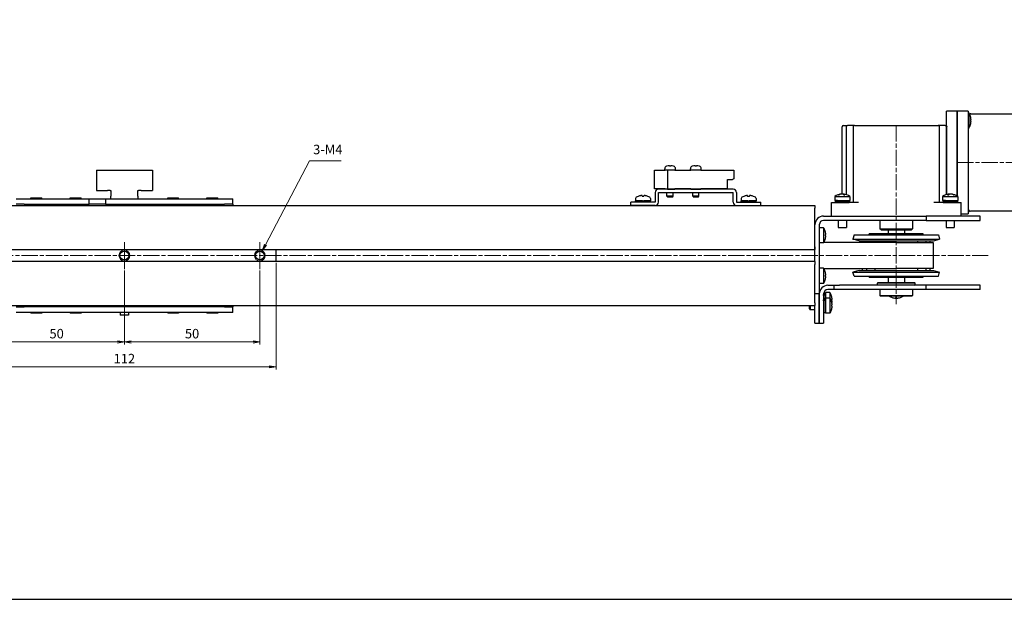
# Model space of a CAD drawing. Units: millimetres. Extents: x 0 to 1000, y 0 to 500.
# Drawn here: x 441 to 804, y 0 to 214 of the extents above; entities that cross this region are included whole.
import ezdxf

# ---------------------------------------------------------------- set-up
doc = ezdxf.new("R2010")
doc.units = ezdxf.units.MM
doc.linetypes.add('AM_ISO08W050x2', pattern=[9, 6, -0.75, 1.5, -0.75])
doc.linetypes.add('CENTERX2', pattern=[20.32, 12.7, -2.54, 2.54, -2.54])
doc.layers.add('AM_5', color=92, linetype='Continuous', lineweight=13)
doc.layers.add('AM_7', color=142, linetype='AM_ISO08W050x2', lineweight=13)
doc.layers.add('AM_VIEWS', color=1, linetype='Continuous', lineweight=25, plot=False)
doc.styles.get("Standard").update_dxf_attribs({"font": 'TAHOMA.TTF'})
doc.dimstyles.new('AM_JIS$0', dxfattribs={"dimtxt": 3.5, "dimasz": 2.5, "dimexe": 1, "dimexo": 0.5, "dimgap": 0.8, "dimtad": 3, "dimdec": 3, "dimdsep": 46, "dimtxsty": 'STANDARD', "dimblk": 'OPEN', "dimcen": 0, "dimclrd": 256, "dimclre": 256, "dimclrt": 140, "dimadec": 0, "dimazin": 2, "dimtp": 0.1, "dimtm": 0.1, "dimtfac": 0.55, "dimtdec": 3, "dimtmove": 0, "dimatfit": 3, "dimldrblk": 'OPEN', "dimfxl": 1, "dimlwd": -1, "dimlwe": -1, "dimarcsym": 0})

# ---------------------------------------------------------------- blocks, each defined once
blk = doc.blocks.new('*S171167167')
at = {"layer": 'AM_5', "color": 92, "linetype": 'Continuous'}
for p, q in [((459.11, 117.06), (442.82, 86.01)), ((470.78, 117.06), (459.11, 117.06)), ((442.45, 86.2), (441.66, 83.8)), ((442.82, 86.01), (441.66, 83.8)), ((441.66, 83.8), (443.19, 85.82))]:
    blk.add_line(p, q, dxfattribs=at)
at = {"layer": 'AM_5', "color": 140, "insert": (460.42, 118.37), "char_height": 3.5, "attachment_point": 7}
blk.add_mtext('3-M4', dxfattribs=at)
blk = doc.blocks.new('_Open')
at = {"color": 0, "linetype": 'ByBlock', "lineweight": -2}
for p, q in [((-1, 0.17), (0, 0)), ((-1, -0.17), (0, 0)), ((0, 0), (-1, 0))]:
    blk.add_line(p, q, dxfattribs=at)
blk = doc.blocks.new('*D217')
at = {"layer": 'AM_5', "linetype": 'ByBlock'}
for p, q in [((429.18, 121.52), (429.18, 94.09)), ((479.18, 121.52), (479.18, 94.09)), ((476.68, 95.09), (431.68, 95.09))]:
    blk.add_line(p, q, dxfattribs=at)
at = {"layer": 'Defpoints', "color": 0}
for p in [(429.18, 122.02), (479.18, 122.02), (429.18, 95.09)]:
    blk.add_point(p, dxfattribs=at)
at = {"layer": 'AM_5', "xscale": 2.5, "yscale": 2.5, "zscale": 2.5, "rotation": 180}
blk.add_blockref('_Open', (429.18, 95.09), dxfattribs=at)
at = {"layer": 'AM_5', "xscale": 2.5, "yscale": 2.5, "zscale": 2.5}
blk.add_blockref('_Open', (479.18, 95.09), dxfattribs=at)
at = {"layer": 'AM_5', "color": 140, "insert": (454.18, 97.71), "char_height": 3.5, "attachment_point": 5}
blk.add_mtext('50', dxfattribs=at)
blk = doc.blocks.new('*D218')
at = {"layer": 'AM_5', "linetype": 'ByBlock'}
for p, q in [((479.18, 121.52), (479.18, 94.09)), ((529.18, 121.52), (529.18, 94.09)), ((481.68, 95.09), (526.68, 95.09))]:
    blk.add_line(p, q, dxfattribs=at)
at = {"layer": 'Defpoints', "color": 0}
for p in [(479.18, 122.02), (529.18, 122.02), (529.18, 95.09)]:
    blk.add_point(p, dxfattribs=at)
at = {"layer": 'AM_5', "xscale": 2.5, "yscale": 2.5, "zscale": 2.5, "rotation": 180}
blk.add_blockref('_Open', (479.18, 95.09), dxfattribs=at)
at = {"layer": 'AM_5', "xscale": 2.5, "yscale": 2.5, "zscale": 2.5}
blk.add_blockref('_Open', (529.18, 95.09), dxfattribs=at)
at = {"layer": 'AM_5', "color": 140, "insert": (504.18, 97.71), "char_height": 3.5, "attachment_point": 5}
blk.add_mtext('50', dxfattribs=at)
blk = doc.blocks.new('*D219')
at = {"layer": 'AM_5', "linetype": 'ByBlock'}
for p, q in [((423.18, 124.27), (423.18, 84.9)), ((535.18, 124.27), (535.18, 84.9)), ((425.68, 85.9), (532.68, 85.9))]:
    blk.add_line(p, q, dxfattribs=at)
at = {"layer": 'Defpoints', "color": 0}
for p in [(423.18, 124.77), (535.18, 124.77), (535.18, 85.9)]:
    blk.add_point(p, dxfattribs=at)
at = {"layer": 'AM_5', "xscale": 2.5, "yscale": 2.5, "zscale": 2.5, "rotation": 180}
blk.add_blockref('_Open', (423.18, 85.9), dxfattribs=at)
at = {"layer": 'AM_5', "xscale": 2.5, "yscale": 2.5, "zscale": 2.5}
blk.add_blockref('_Open', (535.18, 85.9), dxfattribs=at)
at = {"layer": 'AM_5', "color": 140, "insert": (479.18, 88.48), "char_height": 3.5, "attachment_point": 5}
blk.add_mtext('112', dxfattribs=at)

msp = doc.modelspace()

# ---------------------------------------------------------------- linework, layer by layer
at = {"lineweight": 30}
for p, q in [((782.6815, 176.9159), (782.6815, 180.4159)), ((786.6815, 180.4159), (782.6815, 180.4159)), ((786.6815, 180.4159), (786.6815, 176.9159)), ((786.6815, 176.9159), (786.6815, 180.4159)), ((790.6815, 180.4159), (786.6815, 180.4159)), ((790.6815, 180.4159), (790.6815, 176.9159)), ((790.9591, 179.7159), (790.6815, 179.7159)), ((790.6815, 178.4159), (790.6815, 144.4159)), ((790.9591, 179.7159), (790.9591, 174.1159)), ((791.5767, 178.4464), (791.5767, 178.4258)), ((791.6815, 179.4159), (833.1815, 179.4159)), ((744.1815, 149.7375), (744.1815, 174.6159)), ((744.6815, 175.1159), (746.1454, 175.1159)), ((745.7616, 149.5212), (745.7616, 174.6159)), ((748.7435, 175.1159), (746.1454, 175.1159)), ((748.2237, 174.6159), (748.2237, 146.6159)), ((748.7435, 175.1159), (779.6195, 175.1159)), ((782.2175, 175.1159), (779.6195, 175.1159)), ((780.1393, 146.6159), (780.1393, 174.6159)), ((782.2175, 175.1159), (782.6815, 175.1159)), ((782.6014, 174.6159), (782.6014, 149.5212)), ((782.6815, 174.931), (782.6815, 176.9159)), ((782.8016, 149.5795), (782.8016, 174.6159)), ((786.6815, 149.0332), (786.6815, 176.9159)), ((786.6815, 176.9159), (786.6815, 149.0332)), ((790.6815, 176.9159), (790.6815, 145.9159)), ((791.8042, 177.1659), (791.5767, 177.1659)), ((791.5767, 177.1659), (791.5767, 176.6659)), ((791.5767, 176.6659), (791.8042, 176.6659)), ((791.5767, 175.4059), (791.5767, 175.3854)), ((790.9591, 174.1159), (790.6815, 174.1159)), ((679.4815, 160.0359), (679.4815, 160.0429)), ((680.4415, 160.0359), (680.4415, 160.2023)), ((680.9215, 160.2023), (680.9215, 160.0359)), ((681.8815, 160.0429), (681.8815, 160.0359)), ((688.9815, 160.0359), (688.9815, 160.0429)), ((689.9415, 160.0359), (689.9415, 160.2023)), ((690.4215, 160.2023), (690.4215, 160.0359)), ((691.3815, 160.0429), (691.3815, 160.0359)), ((468.8514, 158.5159), (472.9494, 158.5159)), ((468.8514, 158.5159), (468.8514, 151.0159)), ((472.9494, 158.5159), (473.9494, 158.5159)), ((473.9494, 158.5159), (484.4135, 158.5159)), ((484.4135, 158.5159), (485.4135, 158.5159)), ((485.4135, 158.5159), (489.5116, 158.5159)), ((489.5116, 158.5159), (489.5116, 151.0159)), ((674.9815, 158.6159), (678.8815, 158.6159)), ((674.9815, 151.6159), (674.9815, 158.6159)), ((678.6815, 158.7159), (678.6815, 159.0582)), ((678.8815, 158.7159), (678.6815, 158.7159)), ((678.8815, 158.6159), (678.8815, 158.7159)), ((678.8815, 158.7159), (679.7815, 158.7159)), ((679.7815, 158.7159), (682.4815, 158.7159)), ((679.7815, 158.7159), (679.7815, 151.5159)), ((682.4815, 158.6159), (682.4815, 158.7159)), ((682.6815, 158.7159), (682.4815, 158.7159)), ((682.4815, 158.6159), (688.3815, 158.6159)), ((682.6815, 158.7159), (682.6815, 159.0582)), ((688.1815, 158.7159), (688.1815, 159.0582)), ((688.3815, 158.7159), (688.1815, 158.7159)), ((688.3815, 158.6159), (688.3815, 158.7159)), ((688.3815, 158.7159), (691.9815, 158.7159)), ((691.9815, 158.6159), (691.9815, 158.7159)), ((692.1815, 158.7159), (691.9815, 158.7159)), ((691.9815, 158.6159), (704.1815, 158.6159)), ((692.1815, 158.7159), (692.1815, 159.0582)), ((704.1815, 158.6159), (704.1815, 155.3468)), ((701.8815, 155.1159), (703.7815, 155.1159)), ((701.8815, 151.6159), (701.8815, 155.1159)), ((704.1815, 155.3468), (703.7815, 155.1159)), ((468.8514, 151.0159), (472.9494, 151.0159)), ((473.9494, 151.0159), (472.9494, 151.0159)), ((473.9494, 151.0159), (474.1815, 151.0159)), ((474.1815, 151.0159), (474.1815, 149.0159)), ((484.1815, 151.0159), (484.4135, 151.0159)), ((484.1815, 149.0159), (484.1815, 151.0159)), ((485.4135, 151.0159), (484.4135, 151.0159)), ((485.4135, 151.0159), (489.5116, 151.0159)), ((670.3215, 149.1286), (670.3215, 148.8683)), ((671.0415, 148.8683), (671.0415, 149.1286)), ((678.8815, 151.6159), (674.9815, 151.6159)), ((675.1815, 150.3159), (675.1815, 146.7159)), ((703.9815, 151.5159), (676.3815, 151.5159)), ((676.3815, 146.7159), (676.3815, 150.3159)), ((676.3815, 150.3159), (703.9815, 150.3159)), ((678.8815, 151.6159), (678.8815, 151.5159)), ((679.5315, 148.9159), (679.5315, 150.3159)), ((679.7815, 151.5159), (682.4815, 151.5159)), ((681.8315, 148.9159), (681.8315, 150.3159)), ((688.3815, 151.6159), (682.4815, 151.6159)), ((682.4815, 151.6159), (682.4815, 151.5159)), ((688.3815, 151.6159), (688.3815, 151.5159)), ((688.3815, 151.5159), (691.9815, 151.5159)), ((689.0315, 148.9159), (689.0315, 150.3159)), ((691.3315, 148.9159), (691.3315, 150.3159)), ((701.8815, 151.6159), (691.9815, 151.6159)), ((691.9815, 151.6159), (691.9815, 151.5159)), ((703.9815, 146.7159), (703.9815, 150.3159)), ((705.1815, 150.3159), (705.1815, 146.7159)), ((709.3215, 149.1286), (709.3215, 148.8683)), ((710.0415, 148.8683), (710.0415, 149.1286)), ((742.8303, 149.5111), (743.0803, 149.5111)), ((743.9214, 149.7386), (743.9214, 149.7157)), ((744.3544, 149.7067), (744.3544, 149.7386)), ((744.6044, 149.7386), (744.6044, 149.6185)), ((744.8014, 149.5111), (745.2344, 149.5111)), ((783.1286, 149.5111), (783.5616, 149.5111)), ((783.7586, 149.6185), (783.7586, 149.7386)), ((784.0086, 149.7386), (784.0086, 149.7067)), ((784.4416, 149.7386), (784.4416, 149.7157)), ((785.2827, 149.5111), (785.5327, 149.5111)), ((224.1815, 145.5159), (734.1815, 145.5159)), ((439.1815, 148.0159), (442.1815, 148.0159)), ((442.1815, 146.0159), (439.1815, 146.0159)), ((442.1815, 148.0159), (466.1815, 148.0159)), ((442.1815, 146.0159), (466.1815, 146.0159)), ((443.6815, 145.5159), (443.6815, 146.0159)), ((444.6815, 148.3159), (448.6815, 148.3159)), ((444.6815, 148.0159), (444.6815, 148.3159)), ((448.6815, 148.0159), (448.6815, 148.3159)), ((449.6815, 145.5159), (449.6815, 146.0159)), ((458.1815, 145.5159), (458.1815, 146.0159)), ((459.1815, 148.3159), (463.1815, 148.3159)), ((459.1815, 148.0159), (459.1815, 148.3159)), ((463.1815, 148.0159), (463.1815, 148.3159)), ((464.1815, 145.5159), (464.1815, 146.0159)), ((466.1815, 148.0159), (472.1815, 148.0159)), ((466.1815, 146.0159), (466.1815, 148.0159)), ((472.1815, 146.0159), (466.1815, 146.0159)), ((472.1815, 148.0159), (472.1815, 146.0159)), ((472.1815, 148.0159), (516.1815, 148.0159)), ((472.1815, 146.0159), (516.1815, 146.0159)), ((474.1815, 148.0159), (474.1815, 149.0159)), ((477.6815, 146.0159), (477.6815, 145.5159)), ((480.6815, 146.0159), (480.6815, 145.5159)), ((484.1815, 149.0159), (484.1815, 148.0159)), ((494.1815, 145.5159), (494.1815, 146.0159)), ((495.1815, 148.3159), (499.1815, 148.3159)), ((495.1815, 148.0159), (495.1815, 148.3159)), ((499.1815, 148.0159), (499.1815, 148.3159)), ((500.1815, 145.5159), (500.1815, 146.0159)), ((508.6815, 145.5159), (508.6815, 146.0159)), ((509.6815, 148.3159), (513.6815, 148.3159)), ((509.6815, 148.0159), (509.6815, 148.3159)), ((513.6815, 148.0159), (513.6815, 148.3159)), ((514.6815, 145.5159), (514.6815, 146.0159)), ((516.1815, 148.0159), (519.1815, 148.0159)), ((519.1815, 146.0159), (516.1815, 146.0159)), ((519.1815, 146.0159), (519.1815, 148.0159)), ((519.1815, 146.0159), (519.1815, 145.5159)), ((675.1815, 146.7159), (666.1815, 146.7159)), ((666.1815, 145.5159), (666.1815, 146.7159)), ((675.1815, 145.5159), (666.1815, 145.5159)), ((667.9315, 148.1163), (667.9315, 147.2159)), ((667.9315, 147.2159), (673.4315, 147.2159)), ((670.4315, 147.2159), (667.9315, 147.2159)), ((667.9315, 146.7159), (667.9315, 147.2159)), ((668.8815, 148.8822), (668.8815, 148.8683)), ((670.4315, 147.2159), (670.6815, 146.7829)), ((670.6815, 146.7829), (670.7202, 146.7159)), ((673.4315, 147.2159), (670.9315, 147.2159)), ((671.2202, 146.7159), (670.9315, 147.2159)), ((672.4815, 148.8683), (672.4815, 148.8822)), ((673.4315, 148.1163), (673.4315, 147.2159)), ((673.4315, 146.7159), (673.4315, 147.2159)), ((681.8315, 148.9159), (679.5315, 148.9159)), ((679.7315, 148.7159), (679.5315, 148.9159)), ((679.7315, 148.7159), (681.6315, 148.7159)), ((681.6315, 148.7159), (681.8315, 148.9159)), ((691.3315, 148.9159), (689.0315, 148.9159)), ((689.2315, 148.7159), (689.0315, 148.9159)), ((689.2315, 148.7159), (691.1315, 148.7159)), ((691.1315, 148.7159), (691.3315, 148.9159)), ((705.1815, 146.7159), (714.1815, 146.7159)), ((705.1815, 145.5159), (714.1815, 145.5159)), ((706.9315, 148.1163), (706.9315, 147.2159)), ((706.9315, 147.2159), (712.4315, 147.2159)), ((709.4315, 147.2159), (706.9315, 147.2159)), ((706.9315, 146.7159), (706.9315, 147.2159)), ((707.8815, 148.8822), (707.8815, 148.8683)), ((709.4315, 147.2159), (709.6815, 146.7829)), ((709.6815, 146.7829), (709.7202, 146.7159)), ((712.4315, 147.2159), (709.9315, 147.2159)), ((710.2202, 146.7159), (709.9315, 147.2159)), ((711.4815, 148.8683), (711.4815, 148.8822)), ((712.4315, 148.1163), (712.4315, 147.2159)), ((712.4315, 146.7159), (712.4315, 147.2159)), ((714.1815, 145.5159), (714.1815, 146.7159)), ((734.1815, 145.5159), (734.1815, 144.5159)), ((740.2625, 146.6159), (746.2625, 146.6159)), ((740.2625, 141.6159), (740.2625, 146.6159)), ((741.4629, 148.8935), (747.0629, 148.8935)), ((741.4629, 148.8935), (741.4629, 147.3511)), ((741.4629, 147.3511), (747.0629, 147.3511)), ((741.6712, 147.3159), (741.6129, 147.2575)), ((741.6129, 147.2575), (746.9129, 147.2575)), ((741.6129, 147.2575), (741.6129, 146.7094)), ((741.6129, 146.7094), (746.9129, 146.7094)), ((741.6712, 146.6511), (741.6129, 146.7094)), ((742.5379, 147.3511), (741.6712, 147.3159)), ((741.6712, 147.3159), (746.8546, 147.3159)), ((741.6712, 146.6511), (746.8546, 146.6511)), ((742.5379, 146.6159), (741.6712, 146.6511)), ((745.9879, 147.3511), (746.8546, 147.3159)), ((745.9879, 146.6159), (746.8546, 146.6511)), ((747.8511, 146.6159), (746.2625, 146.6159)), ((746.8546, 147.3159), (746.9129, 147.2575)), ((746.8546, 146.6511), (746.9129, 146.7094)), ((746.9129, 147.2575), (746.9129, 146.7094)), ((747.0629, 148.8935), (747.0629, 147.3511)), ((750.2447, 146.6159), (747.8511, 146.6159)), ((780.5119, 146.6159), (778.1183, 146.6159)), ((782.1005, 146.6159), (780.5119, 146.6159)), ((781.3001, 148.8935), (786.9001, 148.8935)), ((781.3001, 148.8935), (781.3001, 147.3511)), ((781.3001, 147.3511), (786.9001, 147.3511)), ((781.5084, 147.3159), (781.4501, 147.2575)), ((781.4501, 147.2575), (786.7501, 147.2575)), ((781.4501, 147.2575), (781.4501, 146.7094)), ((781.4501, 146.7094), (786.7501, 146.7094)), ((781.5084, 146.6511), (781.4501, 146.7094)), ((782.3751, 147.3511), (781.5084, 147.3159)), ((781.5084, 147.3159), (786.6917, 147.3159)), ((781.5084, 146.6511), (786.6917, 146.6511)), ((782.3751, 146.6159), (781.5084, 146.6511)), ((782.1005, 146.6159), (788.1005, 146.6159)), ((785.8251, 147.3511), (786.6917, 147.3159)), ((785.8251, 146.6159), (786.6917, 146.6511)), ((786.6815, 147.3163), (786.6815, 147.3511)), ((786.6815, 147.3511), (786.6815, 147.3163)), ((786.6815, 146.6159), (786.6815, 146.6507)), ((786.6815, 146.6507), (786.6815, 146.6159)), ((786.6917, 147.3159), (786.7501, 147.2575)), ((786.6917, 146.6511), (786.7501, 146.7094)), ((786.7501, 147.2575), (786.7501, 146.7094)), ((786.9001, 148.8935), (786.9001, 147.3511)), ((788.1005, 141.6159), (788.1005, 146.6159)), ((790.6815, 145.9159), (790.6815, 142.4159)), ((734.1815, 130.2659), (734.1815, 144.5159)), ((788.1005, 142.4159), (790.6815, 142.4159)), ((790.9591, 143.1159), (790.6815, 143.1159)), ((790.9591, 143.7243), (790.9591, 143.1159)), ((833.1815, 143.4159), (791.6815, 143.4159)), ((734.1815, 124.7659), (734.1815, 138.4159)), ((735.7815, 138.4159), (735.7815, 115.0159)), ((737.3815, 141.6159), (775.1815, 141.6159)), ((775.1815, 140.0159), (737.3815, 140.0159)), ((742.7629, 140.0159), (742.7629, 137.3511)), ((745.7629, 140.0159), (745.7629, 137.3511)), ((758.1815, 140.0159), (758.1815, 136.9159)), ((770.1815, 140.0159), (770.1815, 136.9159)), ((775.1815, 141.6159), (775.1815, 140.0159)), ((795.1815, 141.6159), (775.1815, 141.6159)), ((775.1815, 140.0159), (795.1815, 140.0159)), ((782.6001, 140.0159), (782.6001, 137.3511)), ((785.6001, 140.0159), (785.6001, 137.3511)), ((795.1815, 140.0159), (795.1815, 141.6159)), ((737.3239, 137.3159), (735.7815, 137.3159)), ((737.3239, 137.3159), (737.3239, 131.7159)), ((737.9415, 136.0464), (737.9415, 136.0258)), ((737.9415, 134.7659), (737.9415, 134.2659)), ((738.169, 134.7659), (737.9415, 134.7659)), ((742.7629, 137.3511), (745.7629, 137.3511)), ((748.5956, 134.6748), (748.1815, 133.1293)), ((748.5956, 134.6748), (779.7674, 134.6748)), ((774.1815, 135.0159), (754.1815, 135.0159)), ((754.1815, 134.6748), (754.1815, 135.0159)), ((758.1815, 136.9159), (770.1815, 136.9159)), ((758.6815, 136.4159), (758.1815, 136.9159)), ((769.6815, 136.4159), (758.6815, 136.4159)), ((761.1815, 136.4159), (761.1815, 135.0159)), ((767.1815, 136.4159), (767.1815, 135.0159)), ((769.6815, 136.4159), (770.1815, 136.9159)), ((774.1815, 134.6748), (774.1815, 135.0159)), ((779.7674, 134.6748), (780.1815, 133.1293)), ((782.6001, 137.3511), (785.6001, 137.3511)), ((737.3239, 131.7159), (735.7815, 131.7159)), ((764.1815, 131.8159), (737.3898, 131.8159)), ((737.9415, 134.2659), (738.169, 134.2659)), ((737.9415, 133.0059), (737.9415, 132.9854)), ((748.1815, 133.1293), (780.1815, 133.1293)), ((750.4708, 132.5159), (748.1815, 133.1293)), ((750.4708, 132.5159), (777.8921, 132.5159)), ((751.6125, 132.5159), (751.6125, 131.8159)), ((753.1477, 132.5159), (753.1477, 131.8159)), ((756.2699, 132.5159), (756.2699, 131.8159)), ((764.1815, 131.8159), (777.8615, 131.8159)), ((772.0931, 131.8159), (772.0931, 132.5159)), ((775.2152, 131.8159), (775.2152, 132.5159)), ((776.7505, 131.8159), (776.7505, 132.5159)), ((777.8615, 131.8159), (777.8615, 122.2159)), ((777.8921, 132.5159), (780.1815, 133.1293)), ((224.1815, 129.2659), (734.1815, 129.2659)), ((535.1815, 124.7659), (535.1815, 129.2659)), ((734.1815, 130.2659), (734.1815, 129.2659)), ((734.1815, 130.2659), (734.1815, 129.2659)), ((734.1815, 124.7659), (734.1815, 129.2659)), ((734.1815, 124.7659), (224.1815, 124.7659)), ((734.1815, 124.7659), (734.1815, 123.7659)), ((734.1815, 124.7659), (734.1815, 123.7659)), ((734.1815, 109.5159), (734.1815, 123.7659)), ((734.1815, 109.5159), (734.1815, 123.7659)), ((737.3239, 122.3159), (735.7815, 122.3159)), ((737.3239, 122.3159), (737.3239, 116.7159)), ((737.3898, 122.2159), (764.1815, 122.2159)), ((737.9415, 121.0464), (737.9415, 121.0258)), ((750.4708, 121.5159), (748.1815, 120.9024)), ((748.1815, 120.9024), (780.1815, 120.9024)), ((748.5956, 119.357), (748.1815, 120.9024)), ((750.4708, 121.5159), (777.8921, 121.5159)), ((751.6125, 122.2159), (751.6125, 121.5159)), ((753.1477, 122.2159), (753.1477, 121.5159)), ((756.2699, 122.2159), (756.2699, 121.5159)), ((777.8615, 122.2159), (764.1815, 122.2159)), ((772.0931, 121.5159), (772.0931, 122.2159)), ((775.2152, 121.5159), (775.2152, 122.2159)), ((776.7505, 121.5159), (776.7505, 122.2159)), ((777.8921, 121.5159), (780.1815, 120.9024)), ((779.7674, 119.357), (780.1815, 120.9024)), ((737.3239, 116.7159), (735.7815, 116.7159)), ((737.9415, 119.7659), (737.9415, 119.2659)), ((738.169, 119.7659), (737.9415, 119.7659)), ((737.9415, 119.2659), (738.169, 119.2659)), ((737.9415, 118.0059), (737.9415, 117.9854)), ((748.5956, 119.357), (779.7674, 119.357)), ((754.1815, 119.0159), (754.1815, 119.357)), ((754.1815, 119.0159), (774.1815, 119.0159)), ((757.4315, 117.0159), (757.2315, 116.8159)), ((771.1315, 116.8159), (757.2315, 116.8159)), ((757.2315, 116.2159), (757.2315, 116.8159)), ((757.4315, 117.0159), (770.9315, 117.0159)), ((761.1815, 119.0159), (761.1815, 117.0159)), ((767.1815, 119.0159), (767.1815, 117.0159)), ((770.9315, 117.0159), (771.1315, 116.8159)), ((771.1315, 116.2159), (771.1315, 116.8159)), ((774.1815, 119.0159), (774.1815, 119.357)), ((734.1815, 113.0159), (735.7815, 113.0159)), ((735.7815, 115.0159), (735.7815, 113.0159)), ((735.7815, 113.0159), (735.7815, 104.0159)), ((735.7815, 104.0159), (735.7815, 112.8159)), ((737.3815, 112.2409), (737.4167, 113.1075)), ((737.3815, 112.8159), (737.3815, 104.0159)), ((737.4167, 113.1075), (737.475, 113.1659)), ((737.4167, 113.1075), (737.4167, 111.1075)), ((737.475, 113.1659), (737.475, 111.1659)), ((738.0232, 113.1659), (737.475, 113.1659)), ((738.0232, 113.1659), (738.0232, 111.1659)), ((738.0815, 113.1075), (738.0232, 113.1659)), ((738.0815, 113.1075), (738.0815, 111.1075)), ((738.1167, 112.2409), (738.0815, 113.1075)), ((738.1167, 113.3159), (738.1167, 111.3159)), ((739.6591, 113.3159), (738.1167, 113.3159)), ((738.9815, 116.0159), (741.1815, 116.0159)), ((741.1815, 114.4159), (738.9815, 114.4159)), ((739.6591, 113.3159), (739.6591, 111.3159)), ((741.1815, 116.0159), (743.1815, 116.0159)), ((741.1815, 116.0159), (741.1815, 114.4159)), ((743.1815, 114.4159), (741.1815, 114.4159)), ((775.1815, 116.0159), (743.1815, 116.0159)), ((775.1815, 114.4159), (743.1815, 114.4159)), ((757.2315, 116.2159), (771.1315, 116.2159)), ((757.4315, 116.0159), (757.2315, 116.2159)), ((758.1815, 114.4159), (758.1815, 112.2159)), ((770.1815, 114.4159), (770.1815, 112.2159)), ((770.9315, 116.0159), (771.1315, 116.2159)), ((795.1815, 116.0159), (775.1815, 116.0159)), ((775.1815, 114.4159), (775.1815, 116.0159)), ((795.1815, 114.4159), (775.1815, 114.4159)), ((795.1815, 114.4159), (795.1815, 116.0159)), ((734.1815, 109.5159), (734.1815, 108.5159)), ((734.1815, 109.5159), (734.1815, 108.5159)), ((737.3815, 110.2409), (737.4167, 111.1075)), ((737.4167, 111.1075), (737.475, 111.1659)), ((737.4167, 111.1075), (737.4167, 105.9242)), ((737.475, 111.1659), (737.475, 105.8659)), ((738.0232, 111.1659), (737.475, 111.1659)), ((738.0232, 111.1659), (738.0232, 105.8659)), ((738.0815, 111.1075), (738.0232, 111.1659)), ((738.0815, 111.1075), (738.0815, 105.9242)), ((738.1167, 110.2409), (738.0815, 111.1075)), ((738.1167, 111.3159), (738.1167, 105.7159)), ((739.6591, 111.3159), (738.1167, 111.3159)), ((739.6591, 111.3159), (739.6591, 105.7159)), ((740.2767, 112.0464), (740.2767, 112.0249)), ((740.2767, 110.7605), (740.2767, 110.2605)), ((740.5042, 110.2668), (740.2767, 110.2668)), ((740.2767, 110.265), (740.5042, 110.265)), ((740.2767, 110.0464), (740.2767, 110.0249)), ((740.5042, 110.7668), (740.5041, 110.7668)), ((758.1815, 112.2159), (770.1815, 112.2159)), ((758.3815, 112.0159), (758.1815, 112.2159)), ((769.9815, 112.0159), (758.3815, 112.0159)), ((762.6715, 111.5207), (762.651, 111.5207)), ((764.4315, 111.5207), (763.9315, 111.5207)), ((763.9315, 111.5207), (763.9315, 111.2932)), ((764.4315, 111.2932), (764.4315, 111.5207)), ((765.712, 111.5207), (765.6914, 111.5207)), ((769.9815, 112.0159), (770.1815, 112.2159)), ((224.1815, 108.5159), (734.1815, 108.5159)), ((439.1815, 108.0159), (442.1815, 108.0159)), ((442.1815, 106.0159), (439.1815, 106.0159)), ((516.1815, 108.0159), (442.1815, 108.0159)), ((516.1815, 106.0159), (442.1815, 106.0159)), ((443.6815, 108.5159), (443.6815, 108.0159)), ((444.6815, 106.0159), (444.6815, 105.7159)), ((448.6815, 105.7159), (444.6815, 105.7159)), ((448.6815, 106.0159), (448.6815, 105.7159)), ((449.6815, 108.5159), (449.6815, 108.0159)), ((458.1815, 108.5159), (458.1815, 108.0159)), ((459.1815, 106.0159), (459.1815, 105.7159)), ((463.1815, 105.7159), (459.1815, 105.7159)), ((463.1815, 106.0159), (463.1815, 105.7159)), ((464.1815, 108.5159), (464.1815, 108.0159)), ((477.6815, 106.0159), (477.6815, 105.0159)), ((480.6815, 106.0159), (480.6815, 105.0159)), ((494.1815, 108.5159), (494.1815, 108.0159)), ((495.1815, 106.0159), (495.1815, 105.7159)), ((499.1815, 105.7159), (495.1815, 105.7159)), ((499.1815, 106.0159), (499.1815, 105.7159)), ((500.1815, 108.5159), (500.1815, 108.0159)), ((508.6815, 108.5159), (508.6815, 108.0159)), ((509.6815, 106.0159), (509.6815, 105.7159)), ((513.6815, 105.7159), (509.6815, 105.7159)), ((513.6815, 106.0159), (513.6815, 105.7159)), ((514.6815, 108.5159), (514.6815, 108.0159)), ((516.1815, 108.0159), (519.1815, 108.0159)), ((519.1815, 106.0159), (516.1815, 106.0159)), ((519.1815, 108.5159), (519.1815, 108.0159)), ((519.1815, 106.0159), (519.1815, 108.0159)), ((732.1165, 107.3159), (732.1165, 108.5159)), ((732.1165, 107.3159), (732.4165, 107.0159)), ((732.4165, 108.5159), (732.4165, 107.0159)), ((734.1815, 107.0159), (732.4165, 107.0159)), ((734.1815, 104.0159), (734.1815, 108.5159)), ((737.3815, 106.7909), (737.4167, 105.9242)), ((737.4167, 105.9242), (737.475, 105.8659)), ((738.0232, 105.8659), (737.475, 105.8659)), ((738.0815, 105.9242), (738.0232, 105.8659)), ((738.1167, 106.7909), (738.0815, 105.9242)), ((739.6591, 105.7159), (738.1167, 105.7159)), ((740.2767, 108.7605), (740.2767, 108.2605)), ((740.5042, 108.2668), (740.2767, 108.2668)), ((740.2767, 108.265), (740.5042, 108.265)), ((740.2767, 107.0051), (740.2767, 106.9854)), ((740.5042, 108.7668), (740.5041, 108.7668)), ((480.6815, 105.0159), (477.6815, 105.0159)), ((734.1815, 102.0159), (734.1815, 104.0159)), ((734.1815, 102.0159), (735.7815, 102.0159)), ((735.7815, 104.0159), (735.7815, 102.0159)), ((735.7815, 102.0159), (735.7815, 104.0159)), ((735.7815, 102.0159), (737.3815, 102.0159)), ((737.3815, 104.0159), (737.3815, 102.0159))]:
    msp.add_line(p, q, dxfattribs=at)
at = {"lineweight": 30, "flags": 128}
for points in [[(745.7616, 174.6159), (745.7625, 174.6498), (745.7651, 174.6835), (745.7694, 174.7167), (745.7754, 174.7495), (745.7831, 174.7816), (745.7924, 174.813), (745.8032, 174.8432), (745.8154, 174.8723), (745.8291, 174.9001), (745.8441, 174.9266), (745.8603, 174.9517), (745.8777, 174.9753), (745.8962, 174.9971), (745.9156, 175.0172), (745.9359, 175.0356), (745.9571, 175.0522), (745.979, 175.067), (746.0015, 175.0799), (746.0246, 175.0908), (746.0482, 175.0998), (746.0721, 175.1068), (746.0964, 175.1118), (746.1208, 175.1149), (746.1454, 175.1159)], [(748.7435, 175.1159), (748.7107, 175.1149), (748.6781, 175.1118), (748.6457, 175.1068), (748.6135, 175.0998), (748.5819, 175.0908), (748.5508, 175.0799), (748.5203, 175.067), (748.4907, 175.0522), (748.4621, 175.0356), (748.4345, 175.0172), (748.4081, 174.9971), (748.3829, 174.9753), (748.3592, 174.9517), (748.337, 174.9266), (748.3164, 174.9001), (748.2977, 174.8723), (748.2809, 174.8432), (748.266, 174.813), (748.2533, 174.7816), (748.2427, 174.7495), (748.2344, 174.7167), (748.2285, 174.6835), (748.2249, 174.6498), (748.2237, 174.6159)], [(780.1393, 174.6159), (780.1381, 174.6498), (780.1345, 174.6835), (780.1285, 174.7167), (780.1203, 174.7495), (780.1097, 174.7816), (780.0969, 174.813), (780.0821, 174.8432), (780.0652, 174.8723), (780.0465, 174.9001), (780.026, 174.9266), (780.0038, 174.9517), (779.98, 174.9753), (779.9549, 174.9971), (779.9285, 175.0172), (779.9009, 175.0356), (779.8722, 175.0522), (779.8426, 175.067), (779.8122, 175.0799), (779.7811, 175.0908), (779.7494, 175.0998), (779.7173, 175.1068), (779.6849, 175.1118), (779.6522, 175.1149), (779.6195, 175.1159)], [(782.2175, 175.1159), (782.2421, 175.1149), (782.2666, 175.1118), (782.2908, 175.1068), (782.3148, 175.0998), (782.3384, 175.0908), (782.3615, 175.0799), (782.384, 175.067), (782.4059, 175.0522), (782.4271, 175.0356), (782.4474, 175.0172), (782.4668, 174.9971), (782.4852, 174.9753), (782.5027, 174.9517), (782.5189, 174.9266), (782.5339, 174.9001), (782.5475, 174.8723), (782.5598, 174.8432), (782.5706, 174.813), (782.5799, 174.7816), (782.5875, 174.7495), (782.5936, 174.7167), (782.5979, 174.6835), (782.6005, 174.6498), (782.6014, 174.6159)], [(782.6812, 174.9308), (782.6905, 174.9197), (782.6995, 174.9082), (782.7083, 174.8965), (782.7168, 174.8845), (782.725, 174.8722), (782.7328, 174.8599), (782.7402, 174.8474), (782.7471, 174.8348), (782.7536, 174.8223), (782.7596, 174.8098), (782.765, 174.7974), (782.7701, 174.7845), (782.7748, 174.7713), (782.7792, 174.7577), (782.7833, 174.7437), (782.787, 174.7296), (782.7903, 174.7153), (782.7932, 174.7009), (782.7957, 174.6864), (782.7978, 174.672), (782.7995, 174.6577), (782.8007, 174.6435), (782.8014, 174.6295), (782.8016, 174.6159)]]:
    msp.add_lwpolyline(points, dxfattribs=at)
at = {"lineweight": 30}
for centre in [(479.1815, 127.0159), (529.1815, 127.0159)]:
    msp.add_circle(centre, 1.621, dxfattribs=at)
for centre, radius, start, end in [((786.8167, 176.9159), 5, 17.824236, 34.055798), ((791.6815, 178.4159), 1, 90, 117.984823), ((786.8167, 176.9159), 4.9937, 2.869576, 17.599703), ((744.6815, 174.6159), 0.5, 90, 180), ((786.8167, 176.9159), 5, 325.944202, 342.175764), ((786.8167, 176.9159), 4.9937, 342.400297, 357.130424), ((679.6815, 159.0582), 1, 107.920213, 180), ((680.6815, 155.9659), 4.25, 106.400686, 107.920213), ((680.6815, 155.9659), 4.2432, 93.242428, 106.427641), ((680.6815, 155.9659), 4.0771, 86.625287, 93.374713), ((680.6815, 155.9659), 4.2432, 73.572359, 86.757572), ((680.6815, 155.9659), 4.25, 72.079787, 73.599314), ((681.6815, 159.0582), 1, 0, 72.079787), ((689.1815, 159.0582), 1, 107.920213, 180), ((690.1815, 155.9659), 4.25, 106.400686, 107.920213), ((690.1815, 155.9659), 4.2432, 93.242428, 106.427641), ((690.1815, 155.9659), 4.0771, 86.625287, 93.374713), ((690.1815, 155.9659), 4.2432, 73.572359, 86.757572), ((690.1815, 155.9659), 4.25, 72.079787, 73.599314), ((691.1815, 159.0582), 1, 0, 72.079787), ((670.6815, 144.1946), 5.0084, 99.887428, 111.063302), ((670.6815, 144.1946), 5.0084, 68.936698, 80.112572), ((676.3815, 150.3159), 1.2, 90, 180), ((703.9815, 150.3159), 1.2, 0, 90), ((709.6815, 144.1946), 5.0084, 99.887428, 111.063302), ((709.6815, 144.1946), 5.0084, 68.936698, 80.112572), ((744.2629, 144.7511), 5, 95.73917, 124.055798), ((744.2629, 144.7511), 5, 55.944202, 84.26083), ((784.1001, 144.7511), 5, 95.73917, 124.055798), ((784.1001, 144.7511), 5, 55.944202, 84.26083), ((668.4315, 148.1163), 0.5, 119.844424, 180), ((670.6815, 144.1946), 5.0213, 111.006527, 119.844424), ((670.6815, 144.1946), 4.6876, 85.595407, 94.404593), ((670.6815, 144.1946), 5.0213, 60.155576, 68.993473), ((672.9315, 148.1163), 0.5, 0, 60.155576), ((675.1815, 146.7159), 1.2, 270, 0), ((705.1815, 146.7159), 1.2, 180, 270), ((707.4315, 148.1163), 0.5, 119.844424, 180), ((709.6815, 144.1946), 5.0213, 111.006527, 119.844424), ((709.6815, 144.1946), 4.6876, 85.595407, 94.404593), ((709.6815, 144.1946), 5.0213, 60.155576, 68.993473), ((711.9315, 148.1163), 0.5, 0, 60.155576), ((791.6815, 144.4159), 1, 180, 270), ((786.8167, 145.9159), 5, 325.944202, 331.535485), ((737.3815, 138.4159), 3.2, 90, 180), ((737.3815, 138.4159), 1.6, 90, 180), ((733.1815, 134.5159), 5, 17.824236, 34.055798), ((733.1815, 134.5159), 4.9937, 2.869576, 17.599703), ((733.1815, 134.5159), 5, 325.944202, 342.175764), ((733.1815, 134.5159), 4.9937, 342.400297, 357.130424), ((733.1815, 119.5159), 5, 17.824236, 34.055798), ((733.1815, 119.5159), 4.9937, 2.869576, 17.599703), ((733.1815, 119.5159), 5, 325.944202, 342.175764), ((733.1815, 119.5159), 4.9937, 342.400297, 357.130424), ((738.9815, 112.8159), 3.2, 90, 180), ((738.9815, 112.8159), 1.6, 90, 180), ((735.5167, 110.5159), 5, 17.824236, 34.055798), ((735.5167, 108.5159), 5, 17.824236, 34.055798), ((735.5167, 110.5168), 4.9937, 2.869351, 17.599393), ((735.5167, 110.515), 4.9937, 2.869522, 17.599564), ((735.5167, 108.5168), 4.9937, 2.869351, 17.599393), ((735.5167, 108.515), 4.9937, 2.869522, 17.599564), ((735.5167, 110.515), 4.9937, 348.458894, 357.130582), ((735.5167, 110.5168), 4.9937, 357.110074, 357.130478), ((764.1815, 116.2807), 5, 238.53509, 252.175764), ((764.1815, 116.2807), 4.9937, 252.400297, 267.130424), ((764.1815, 116.2807), 4.9937, 272.869576, 287.599703), ((764.1815, 116.2807), 5, 287.824236, 301.46491), ((735.5167, 108.5159), 5, 325.944202, 342.175764), ((735.5167, 108.515), 4.9937, 342.400607, 357.130649), ((735.5167, 108.5168), 4.9937, 357.110074, 357.130478)]:
    msp.add_arc(centre, radius, start, end, dxfattribs=at)
for centre, major_axis, ratio, start_param, end_param in [((744.1379, 144.7511), (0, 4.9937), 0.8660254, 0.05008355, 0.30717276), ((744.3879, 144.7511), (0, 4.9937), 0.8660254, 0.05008355, 0.30717276), ((744.0464, 144.7511), (0, 4.9937), 0.5, 5.97601254, 6.23310175), ((744.4794, 144.7511), (0, 4.9937), 0.5, 0.05008355, 0.08682003), ((744.1379, 144.7511), (0, 4.9937), 0.8660254, 6.17510506, 6.23310175), ((744.3879, 144.7511), (0, 4.9937), 0.8660254, 6.19636528, 6.23310175), ((744.4794, 144.7511), (0, 4.9937), 0.5, 5.97601254, 6.23310175), ((783.8836, 144.7511), (0, 4.9937), 0.5, 0.05008355, 0.30717276), ((784.3166, 144.7511), (0, 4.9937), 0.5, 0.05008355, 0.30717276), ((783.9751, 144.7511), (0, 4.9937), 0.8660254, 0.05008355, 0.08682003), ((784.2251, 144.7511), (0, 4.9937), 0.8660254, 0.05008355, 0.10808025), ((783.8836, 144.7511), (0, 4.9937), 0.5, 6.19636528, 6.23310175), ((783.9751, 144.7511), (0, 4.9937), 0.8660254, 5.97601254, 6.23310175), ((784.2251, 144.7511), (0, 4.9937), 0.8660254, 5.97601254, 6.23310175), ((735.5167, 110.7659), (4.9937, 0), 0.00353961, 5.97601254, 6.23310175), ((735.5167, 110.2659), (4.9937, 0), 0.00353961, 0.05008355, 0.30717276), ((735.5167, 110.2659), (4.9937, 0), 0.00353961, 5.97601254, 6.23310175), ((735.5167, 108.7659), (4.9937, 0), 0.00353961, 5.97601254, 6.23310175), ((735.5167, 108.2659), (4.9937, 0), 0.00353961, 0.05008355, 0.30717276), ((735.5167, 108.2659), (4.9937, 0), 0.00353961, 5.97601254, 6.23310175)]:
    msp.add_ellipse(centre, major_axis=major_axis, ratio=ratio, start_param=start_param, end_param=end_param, dxfattribs=at)
for points, knots in [([(670.3215, 149.1286), (670.3215, 149.1394), (670.3091, 149.1489), (670.2582, 149.1614), (670.2197, 149.1645), (670.1304, 149.1645), (670.0738, 149.1614), (669.9505, 149.1489), (669.8837, 149.1394), (669.8215, 149.1286)], [0.0771906791, 0.0771906791, 0.0771906791, 0.0771906791, 0.0961435628, 0.0961435628, 0.1150964464, 0.1150964464, 0.1340493301, 0.1340493301, 0.1530022137, 0.1530022137, 0.1530022137, 0.1530022137]), ([(671.5415, 149.1286), (671.4792, 149.1394), (671.4124, 149.1489), (671.2891, 149.1614), (671.2326, 149.1645), (671.1433, 149.1645), (671.1047, 149.1614), (671.0538, 149.1489), (671.0415, 149.1394), (671.0415, 149.1286)], [0.1530436199, 0.1530436199, 0.1530436199, 0.1530436199, 0.1719965036, 0.1719965036, 0.1909493872, 0.1909493872, 0.2099022709, 0.2099022709, 0.2288551545, 0.2288551545, 0.2288551545, 0.2288551545]), ([(709.3215, 149.1286), (709.3215, 149.1394), (709.3091, 149.1489), (709.2582, 149.1614), (709.2197, 149.1645), (709.1304, 149.1645), (709.0738, 149.1614), (708.9505, 149.1489), (708.8837, 149.1394), (708.8215, 149.1286)], [0.0771906791, 0.0771906791, 0.0771906791, 0.0771906791, 0.0961435628, 0.0961435628, 0.1150964464, 0.1150964464, 0.1340493301, 0.1340493301, 0.1530022137, 0.1530022137, 0.1530022137, 0.1530022137]), ([(710.5415, 149.1286), (710.4792, 149.1394), (710.4124, 149.1489), (710.2891, 149.1614), (710.2326, 149.1645), (710.1433, 149.1645), (710.1047, 149.1614), (710.0538, 149.1489), (710.0415, 149.1394), (710.0415, 149.1286)], [0.1530436199, 0.1530436199, 0.1530436199, 0.1530436199, 0.1719965036, 0.1719965036, 0.1909493872, 0.1909493872, 0.2099022709, 0.2099022709, 0.2288551545, 0.2288551545, 0.2288551545, 0.2288551545])]:
    msp.add_open_spline(points, degree=3, knots=knots, dxfattribs=at)
at = {"layer": 'AM_5', "lineweight": 0}
for centre in [(479.1815, 127.0159), (529.1815, 127.0159)]:
    msp.add_circle(centre, 2, dxfattribs=at)
at = {"layer": 'AM_7', "lineweight": 0}
for p, q in [((764.1815, 175.1159), (764.1815, 109.0159)), ((786.6815, 161.4159), (841.4815, 161.4159)), ((798.1815, 127.0159), (175.9035, 127.0159))]:
    msp.add_line(p, q, dxfattribs=at)
at = {"layer": 'AM_7', "linetype": 'CENTERX2', "lineweight": 0}
for p, q in [((479.1815, 132.0159), (479.1815, 122.0159)), ((529.1815, 132.0159), (529.1815, 122.0159))]:
    msp.add_line(p, q, dxfattribs=at)
at = {"layer": 'AM_VIEWS', "linetype": 'Continuous'}
msp.add_lwpolyline([(0, 0), (1000, 0), (1000, 500), (0, 500)], close=True, dxfattribs=at)

# ---------------------------------------------------------------- block references
at = {"layer": 'AM_5'}
msp.add_blockref('*S171167167', (88.451, 44.9899), dxfattribs=at)

# ---------------------------------------------------------------- dimensions: what is measured, and where the dimension line sits
for base, p1, p2, picture, middle in [((535.1815, 85.8952), (423.1815, 124.7659), (535.1815, 124.7659), '*D219', (479.1815, 88.4817)), ((429.1815, 95.0855), (479.1815, 122.0159), (429.1815, 122.0159), '*D217', (454.1815, 97.7072)), ((529.1815, 95.0855), (479.1815, 122.0159), (529.1815, 122.0159), '*D218', (504.1815, 97.7072))]:
    dim = msp.add_linear_dim(base=base, p1=p1, p2=p2, dimstyle='AM_JIS$0', override={"dimtp": 0, "dimtm": 0}, dxfattribs=at)
    dim.commit()
    dim.dimension.update_dxf_attribs({"geometry": picture, "text_midpoint": middle})

doc.saveas('drawing.dxf')
